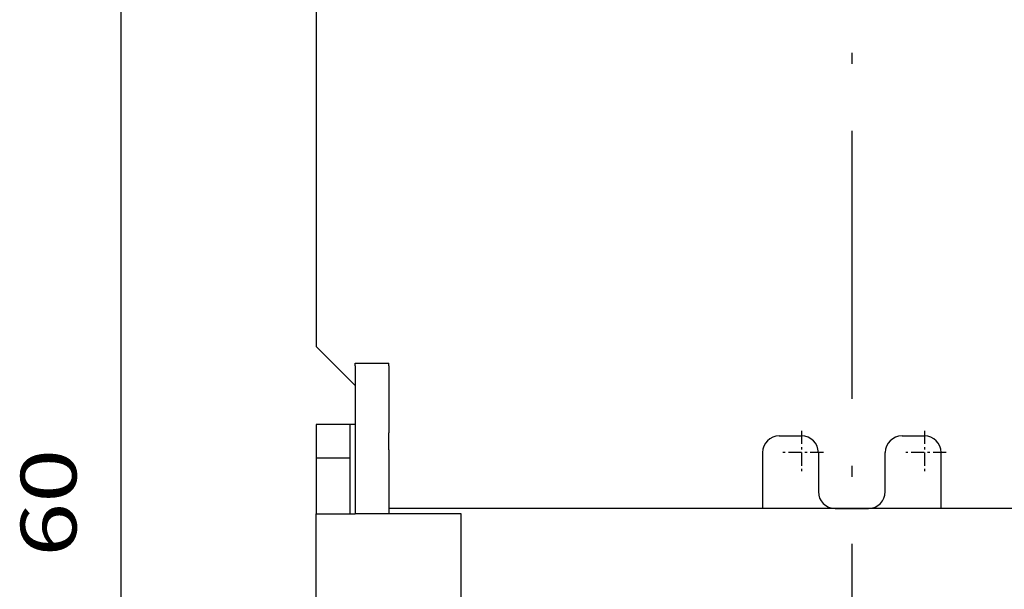
# Model space of a CAD drawing. Extents: x -179 to 582, y 349 to 630.
# Drawn here: x 491 to 535, y 449 to 474 of the extents above; entities that cross this region are included whole.
import ezdxf
from ezdxf.enums import TextEntityAlignment as Align

# ---------------------------------------------------------------- set-up
doc = ezdxf.new("R2010")
doc.units = 0
doc.linetypes.add('DASHDOT', pattern=[18.5, 12, -3, 0.5, -3])
doc.layers.get('0').update_dxf_attribs({"linetype": 'CONTINUOUS'})
doc.styles.get("Standard").update_dxf_attribs({"font": 'isocp.shx'})
doc.dimstyles.get("Standard").update_dxf_attribs({"dimtxt": 2.5, "dimasz": 2.5, "dimexe": 1.25, "dimexo": 0.625, "dimtad": 1, "dimcen": 2.5, "dimazin": 3, "dimtfac": 1, "dimtmove": 0, "dimatfit": 3})

# ---------------------------------------------------------------- blocks, each defined once
blk = doc.blocks.new('*D71')
at = {"color": 7, "ltscale": 0.129803}
blk.add_line((498.496414, 482.622772), (493.304291, 482.622772), dxfattribs=at)
at = {"color": 7}
blk.add_line((495.304291, 422.622772), (495.304291, 482.622772), dxfattribs=at)
at = {"color": 7, "ltscale": 0.307947}
blk.add_line((505.622165, 422.622772), (493.304291, 422.622772), dxfattribs=at)
at = {"color": 7}
for points in [[(495.821929, 480.690918), (495.304291, 482.622772), (494.786653, 480.690918)], [(494.786653, 424.554625), (495.304291, 422.622772), (495.821929, 424.554625)]]:
    blk.add_lwpolyline(points, dxfattribs=at)
blk.add_text('60', height=2.5, rotation=90.000003, dxfattribs=at).set_placement((493.304291, 450.204185), (493.304291, 455.041359), align=Align.FIT)
blk = doc.blocks.new('BLOCK48')
at = {"color": 7, "linetype": 'DASHDOT'}
blk.add_line((32.5, 137.655426), (32.5, 24.528164), dxfattribs=at)
blk = doc.blocks.new('BLOCK50')
at = {"color": 7, "linetype": 'DASHDOT', "ltscale": 0.04875}
for p, q in [((35.75, 50.224998), (35.75, 48.275002)), ((36.724998, 49.25), (34.775002, 49.25))]:
    blk.add_line(p, q, dxfattribs=at)
blk = doc.blocks.new('BLOCK51')
at = {"color": 7, "linetype": 'DASHDOT', "ltscale": 0.04875}
for p, q in [((30.25, 50.224998), (30.25, 48.275002)), ((31.225, 49.25), (29.275, 49.25))]:
    blk.add_line(p, q, dxfattribs=at)
blk = doc.blocks.new('BLOCK62')
at = {"color": 7}
for p, q in [((8.5, 79), (8.5, 54)), ((52.75, 46.75), (12.25, 46.75))]:
    blk.add_line(p, q, dxfattribs=at)
at = {"color": 7, "ltscale": 0.061872}
blk.add_line((10.25, 52.25), (8.5, 54), dxfattribs=at)
at = {"color": 7, "ltscale": 0.002924}
for p, q in [((10.25, 53.133), (10.25, 53.25)), ((11.75, 53.133), (11.75, 53.25))]:
    blk.add_line(p, q, dxfattribs=at)
at = {"color": 7, "ltscale": 0.0375}
for p, q in [((10.25, 53.25), (11.75, 53.25)), ((10, 50.5), (8.5, 50.5)), ((8.5, 50.5), (8.5, 49)), ((10, 50.5), (10, 49)), ((10, 49), (8.5, 49)), ((31.75, 46.75), (33.25, 46.75))]:
    blk.add_line(p, q, dxfattribs=at)
at = {"color": 7, "ltscale": 0.07495}
for p, q in [((10.25, 53.133), (10.25, 50.135)), ((11.75, 53.133), (11.75, 50.135))]:
    blk.add_line(p, q, dxfattribs=at)
at = {"color": 7, "ltscale": 0.00625}
blk.add_line((10.25, 50.5), (10, 50.5), dxfattribs=at)
at = {"color": 7, "ltscale": 0.019151}
for p, q in [((10.25, 50.135), (10.25, 49.369)), ((11.75, 49.369), (11.75, 50.135))]:
    blk.add_line(p, q, dxfattribs=at)
at = {"color": 7, "ltscale": 0.025}
for p, q in [((29.25, 50), (30.25, 50)), ((34.75, 50), (35.75, 50))]:
    blk.add_line(p, q, dxfattribs=at)
at = {"color": 7, "ltscale": 0.0625}
for p, q in [((8.5, 49), (8.5, 46.5)), ((10, 49), (10, 46.5)), ((28.5, 49.25), (28.5, 46.75)), ((36.5, 46.75), (36.5, 49.25))]:
    blk.add_line(p, q, dxfattribs=at)
at = {"color": 7, "ltscale": 0.071725}
for p, q in [((10.25, 49.369), (10.25, 46.5)), ((11.75, 49.369), (11.75, 46.5))]:
    blk.add_line(p, q, dxfattribs=at)
at = {"color": 7, "ltscale": 0.04375}
for p, q in [((31, 49.25), (31, 47.5)), ((34, 47.5), (34, 49.25)), ((8.5, 46.5), (10.25, 46.5))]:
    blk.add_line(p, q, dxfattribs=at)
at = {"color": 7, "ltscale": 0.1875}
for p, q in [((8.5, 39), (8.5, 46.5)), ((15, 39), (15, 46.5))]:
    blk.add_line(p, q, dxfattribs=at)
at = {"color": 7, "ltscale": 0.11875}
blk.add_line((15, 46.5), (10.25, 46.5), dxfattribs=at)
at = {"color": 7, "ltscale": 0.0125}
blk.add_line((12.25, 46.75), (11.75, 46.75), dxfattribs=at)
at = {"color": 7}
for centre, start, end in [((29.25, 49.25), 90, 180), ((30.25, 49.25), 0, 90), ((34.75, 49.25), 90, 180), ((35.75, 49.25), 0, 90), ((31.75, 47.5), 180, 270), ((33.25, 47.5), 270, 360)]:
    blk.add_arc(centre, 0.75, start, end, dxfattribs=at)

msp = doc.modelspace()

# ---------------------------------------------------------------- block references
for name in ['BLOCK62', 'BLOCK48', 'BLOCK51', 'BLOCK50']:
    msp.add_blockref(name, (495.547, 405.623))

# ---------------------------------------------------------------- dimensions: what is measured, and where the dimension line sits
at = {"color": 0}
dim = msp.add_linear_dim(base=(495.304, 482.623), p1=(507.622, 422.623), p2=(500.496, 482.623), angle=89.9995, dimstyle='STANDARD', dxfattribs=at)
dim.commit()
dim.dimension.update_dxf_attribs({"geometry": '*D71', "text_midpoint": (495.304, 452.623), "dimtype": 160, "oblique_angle": 89.9995})

doc.saveas('drawing.dxf')
